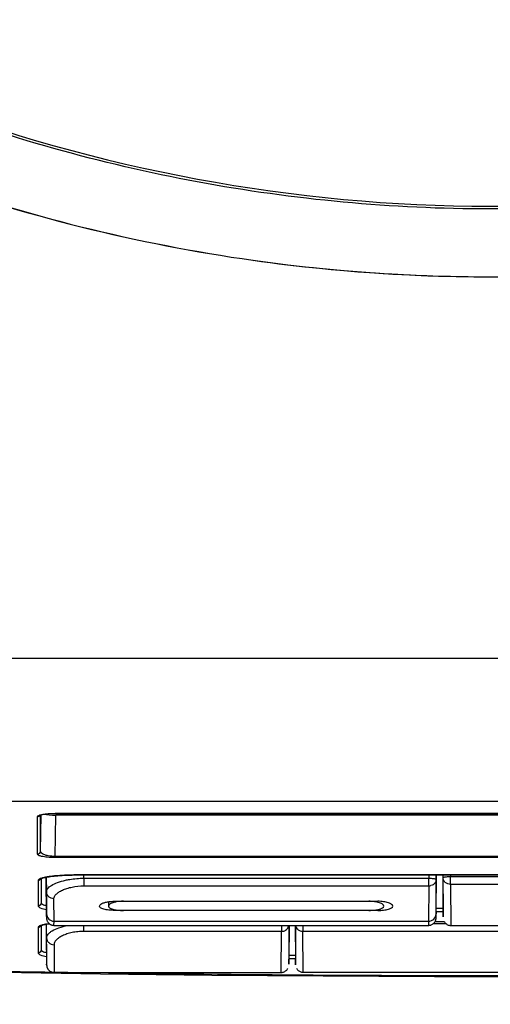
# Model space of a CAD drawing. Units: millimetres. Extents: x -487 to 968, y -300 to 594.
# Drawn here: x 149 to 165, y 89 to 122 of the extents above; entities that cross this region are included whole.
import ezdxf

# ---------------------------------------------------------------- set-up
doc = ezdxf.new("R2010")
doc.units = ezdxf.units.MM
doc.header["$LTSCALE"] = 46.255
doc.layers.get('0').update_dxf_attribs({"linetype": 'CONTINUOUS'})
doc.styles.get("Standard").update_dxf_attribs({"font": 'txt', "width": 0.85})
doc.dimstyles.new('DIMSTYLE_3', dxfattribs={"dimtxt": 3.5, "dimasz": 3.5, "dimexe": 0.18, "dimexo": 0.0625, "dimgap": 0.09, "dimtad": 1, "dimdec": 0, "dimlfac": 2, "dimdsep": 46, "dimtxsty": 'STANDARD', "dimblk": '_FILLED', "dimblk1": '_FILLED', "dimblk2": '_FILLED', "dimcen": 0.09, "dimadec": 0, "dimazin": 0, "dimtp": 0.5, "dimtm": 0.5, "dimtfac": 1, "dimtdec": 0, "dimtofl": 0, "dimtmove": 0, "dimatfit": 3, "dimldrblk": '_FILLED', "dimfxl": 1, "dimtolj": 1, "dimarcsym": 0})

# ---------------------------------------------------------------- blocks, each defined once
blk = doc.blocks.new('_FILLED')
at = {"color": 0, "linetype": 'BYBLOCK'}
blk.add_solid([(0, 0), (-1, 0.1429), (-1, -0.1429)], dxfattribs=at)
blk = doc.blocks.new('*D3')
at = {"color": 2, "linetype": 'CONTINUOUS'}
for p, q in [((109.516, 95.021), (109.516, 24.019)), ((220.532, 95.021), (220.532, 24.019)), ((109.516, 25.019), (165.024, 25.019)), ((220.532, 25.019), (165.024, 25.019))]:
    blk.add_line(p, q, dxfattribs=at)
at = {"color": 2, "linetype": 'CONTINUOUS', "xscale": 3.5, "yscale": 3.5, "zscale": 3.5, "rotation": 180}
blk.add_blockref('_FILLED', (109.516, 25.019), dxfattribs=at)
at = {"color": 2, "linetype": 'CONTINUOUS', "xscale": 3.5, "yscale": 3.5, "zscale": 3.5}
blk.add_blockref('_FILLED', (220.532, 25.019), dxfattribs=at)

msp = doc.modelspace()

# ---------------------------------------------------------------- linework, layer by layer
at = {"color": 7, "linetype": 'CONTINUOUS'}
for p, q in [((157.0956, 113.6568), (157.125, 113.6519)), ((149.9957, 93.89), (150.0146, 95.108)), ((150.0681, 95.1218), (150.1024, 95.1285)), ((179.5394, 95.0929), (150.5097, 95.0929)), ((150.0191, 92.9755), (150.0191, 92.1556)), ((150.0886, 92.9993), (150.1195, 93.0072)), ((150.1958, 91.7114), (150.1843, 93.0212)), ((150.1916, 93.0226), (150.1959, 92.5338)), ((163.2119, 91.7977), (163.2173, 92.9528)), ((163.2172, 91.8548), (163.2282, 93.0975)), ((163.2173, 92.9528), (163.2185, 93.0975)), ((163.4366, 93.0975), (163.4476, 91.8535)), ((163.4472, 93.0014), (163.4463, 93.0975)), ((163.4527, 91.6914), (163.4472, 93.0014)), ((150.1959, 92.5338), (150.1987, 91.7976)), ((152.2658, 92.2024), (152.2658, 92.0542)), ((152.4678, 92.2172), (161.2658, 92.2173)), ((161.2658, 91.9117), (152.4678, 91.9117)), ((150.1986, 91.7156), (150.1958, 91.7113)), ((150.1959, 91.7113), (150.1959, 91.7081)), ((150.1959, 91.7081), (150.1962, 91.6936)), ((150.1962, 91.6936), (150.1967, 91.6768)), ((150.1967, 91.6768), (150.1969, 91.6675)), ((150.1969, 91.6675), (150.1971, 91.6617)), ((150.1971, 91.6617), (150.1973, 91.6573)), ((150.1973, 91.6573), (150.1975, 91.6541)), ((150.1975, 91.6541), (150.1976, 91.6518)), ((150.1976, 91.6518), (150.1977, 91.6493)), ((150.1977, 91.6493), (150.1979, 91.6465)), ((150.1987, 91.7976), (150.1986, 91.7156)), ((163.2172, 91.8564), (163.2119, 91.7977)), ((163.2129, 91.6503), (163.213, 91.6526)), ((163.213, 91.6526), (163.2132, 91.6558)), ((163.2132, 91.6558), (163.2133, 91.6579)), ((163.2133, 91.6579), (163.2134, 91.6611)), ((163.2134, 91.6611), (163.2136, 91.6665)), ((163.2136, 91.6665), (163.2139, 91.6751)), ((163.2139, 91.6751), (163.2143, 91.6884)), ((163.2143, 91.6884), (163.215, 91.72)), ((163.215, 91.72), (163.2172, 91.8548)), ((163.4476, 91.8551), (163.4504, 91.6967)), ((163.4504, 91.6967), (163.4527, 91.6914)), ((150.0191, 91.4041), (150.0191, 90.5842)), ((150.0885, 91.4279), (150.1195, 91.4358)), ((150.1885, 91.4506), (150.2, 90.1384)), ((150.1997, 90.9957), (150.1957, 91.452)), ((150.4476, 91.4115), (162.9629, 91.4116)), ((158.2943, 91.4115), (158.2888, 90.1225)), ((158.3039, 91.4115), (158.2939, 90.2818)), ((158.5064, 91.4115), (158.5163, 90.2874)), ((158.516, 91.4115), (158.5205, 90.0923)), ((163.4909, 91.5261), (163.173, 91.5261)), ((163.7019, 91.4103), (166.3471, 91.4103)), ((150.2028, 90.1549), (150.1997, 90.9957)), ((158.2909, 90.1169), (158.2939, 90.2834)), ((158.5205, 90.0923), (158.5163, 90.289)), ((150.2, 90.1383), (150.2012, 90.0936)), ((150.2, 90.1383), (150.2001, 90.1353)), ((150.2012, 90.0956), (150.2023, 90.0936)), ((150.2012, 90.0936), (150.2013, 90.0892)), ((150.2013, 90.0892), (150.2015, 90.0852)), ((150.2015, 90.0852), (150.2016, 90.0822)), ((150.2016, 90.0822), (150.2018, 90.0791)), ((150.2018, 90.0791), (150.2019, 90.0769)), ((150.2019, 90.0769), (150.202, 90.0746)), ((150.202, 90.0746), (150.2022, 90.0718)), ((150.2023, 90.0936), (150.2028, 90.1549)), ((158.2888, 90.1225), (158.2909, 90.1169)), ((150.4519, 89.8385), (158.0396, 89.8385)), ((158.7706, 89.8442), (171.2858, 89.8442))]:
    msp.add_line(p, q, dxfattribs=at)
at = {"color": 9, "linetype": 'CONTINUOUS'}
for p, q in [((147.6359, 100.3525), (182.4132, 100.3526)), ((148.6844, 95.5701), (181.3647, 95.5702)), ((149.8957, 93.7926), (149.8957, 95.0439)), ((149.9957, 93.89), (149.9957, 95.1015)), ((150.4884, 95.1584), (179.5607, 95.1585)), ((150.4884, 95.1584), (150.4884, 95.1574)), ((150.4884, 93.7168), (150.5097, 95.0929)), ((179.5607, 93.7169), (150.4884, 93.7168)), ((150.4884, 93.6781), (150.4884, 93.7168)), ((179.5607, 93.6782), (150.4884, 93.6781)), ((149.9191, 92.9133), (149.9191, 92.0567)), ((178.7885, 93.0985), (151.2605, 93.0984)), ((151.2605, 93.0975), (151.2605, 93.0984)), ((151.4433, 92.9869), (151.4424, 93.0975)), ((151.4433, 92.9869), (162.9673, 92.987)), ((151.4433, 92.9869), (151.4433, 92.7309)), ((162.9682, 93.0975), (162.9673, 92.987)), ((162.9673, 92.731), (162.9673, 92.987)), ((163.6966, 93.0975), (163.6971, 93.0355)), ((166.3519, 93.0355), (163.6971, 93.0355)), ((163.6971, 92.781), (163.6971, 93.0355)), ((151.4433, 92.7309), (162.9673, 92.731)), ((162.9673, 92.731), (162.9619, 91.5522)), ((166.3519, 92.781), (163.6971, 92.781)), ((163.6971, 92.781), (163.7019, 91.4103)), ((150.4487, 91.5522), (150.4459, 92.3026)), ((152.4678, 91.9382), (152.4678, 91.9117)), ((163.2172, 91.8725), (163.4476, 91.8725)), ((163.2184, 91.9904), (163.4464, 91.9904)), ((150.4476, 91.4115), (150.4487, 91.5522)), ((150.4487, 91.5522), (162.9619, 91.5522)), ((162.9619, 91.5522), (162.9629, 91.4116)), ((149.9191, 91.3419), (149.9191, 90.4853)), ((151.4471, 91.2092), (151.4471, 91.4115)), ((158.0444, 91.4115), (158.0444, 91.2092)), ((158.7658, 91.4115), (158.7658, 91.2148)), ((158.7658, 91.2148), (171.2906, 91.2149)), ((158.7706, 89.8442), (158.7658, 91.2148)), ((163.1228, 91.4694), (163.5407, 91.4694)), ((163.4798, 91.527), (163.1737, 91.527)), ((158.0444, 91.2092), (151.4471, 91.2092)), ((158.0396, 89.8385), (158.0444, 91.2092)), ((150.4497, 90.7658), (150.4519, 89.8385)), ((158.289, 90.419), (158.5212, 90.419)), ((158.2939, 90.3011), (158.5163, 90.3011)), ((150.4518, 89.8375), (150.3429, 89.8391))]:
    msp.add_line(p, q, dxfattribs=at)
at = {"color": 7, "linetype": 'CONTINUOUS'}
for points in [[(149.9807, 95.0979), (149.9783, 95.0951), (149.9749, 95.0919), (149.9769, 95.0931), (149.984, 95.0967)], [(149.984, 95.0967), (149.9966, 95.1019), (150.0154, 95.1083), (150.0393, 95.115), (150.0681, 95.1218)], [(150.1024, 95.1285), (150.1416, 95.1349), (150.1855, 95.1408), (150.2342, 95.146), (150.2868, 95.1504), (150.3425, 95.1538), (150.4005, 95.1561), (150.4592, 95.1573), (150.4884, 95.1574)], [(150.4884, 95.1574), (179.5793, 95.1575), (179.6386, 95.1565), (179.6971, 95.1544), (179.7535, 95.1511), (179.807, 95.1468), (179.8567, 95.1417), (179.9017, 95.1358), (179.9419, 95.1294)], [(150.0058, 92.9708), (150.0043, 92.969), (150.0015, 92.9661), (150.0038, 92.9677), (150.0107, 92.9716)], [(150.0107, 92.9716), (150.0227, 92.9772), (150.0403, 92.9841), (150.0623, 92.9916), (150.0886, 92.9993)], [(150.1195, 93.0072), (150.1546, 93.0152), (150.1937, 93.0231), (150.237, 93.0308), (150.2843, 93.0384), (150.3356, 93.0457), (150.391, 93.0528), (150.4502, 93.0595), (150.5134, 93.0658), (150.5803, 93.0717), (150.6508, 93.0771), (150.7249, 93.082), (150.8023, 93.0863), (150.8829, 93.0899), (150.9664, 93.0929), (151.0525, 93.0952), (151.1411, 93.0967), (151.2319, 93.0974)], [(151.2319, 93.0974), (178.8291, 93.0975), (178.9193, 93.0967), (179.0074, 93.095), (179.0929, 93.0927), (179.1758, 93.0896), (179.2557, 93.0859), (179.3325, 93.0815), (179.4059, 93.0766), (179.4758, 93.0712), (179.542, 93.0653), (179.6045, 93.0589), (179.6632, 93.0522), (179.718, 93.0452), (179.7688, 93.0379), (179.8156, 93.0303), (179.8583, 93.0226), (179.897, 93.0147), (179.9316, 93.0068)], [(150.1979, 91.6465), (150.198, 91.6448), (150.1982, 91.6431), (150.1984, 91.6411), (150.1986, 91.6387), (150.1988, 91.636), (150.1992, 91.633), (150.1997, 91.6291), (150.2003, 91.6245), (150.2012, 91.6191), (150.2025, 91.6121), (150.2045, 91.6033), (150.2072, 91.5929), (150.2109, 91.5811), (150.2159, 91.5677), (150.2224, 91.553), (150.2302, 91.5381), (150.2392, 91.5234), (150.2496, 91.5089), (150.2613, 91.4948), (150.2744, 91.4813), (150.2887, 91.4685), (150.3044, 91.4566), (150.3213, 91.4458), (150.3392, 91.4363), (150.3583, 91.428), (150.3782, 91.4214), (150.3989, 91.4163), (150.4204, 91.413), (150.4426, 91.4116), (150.4476, 91.4115)], [(162.9629, 91.4116), (162.9687, 91.4116), (162.9913, 91.4132), (163.0132, 91.4166), (163.0342, 91.4219), (163.0544, 91.4289), (163.0738, 91.4375), (163.092, 91.4474), (163.109, 91.4586), (163.1247, 91.4709), (163.1391, 91.4841), (163.1521, 91.4981), (163.1638, 91.5126), (163.174, 91.5274), (163.1827, 91.5423), (163.1902, 91.5573), (163.1964, 91.572), (163.2011, 91.5854), (163.2045, 91.5969), (163.207, 91.607), (163.2087, 91.6154), (163.2099, 91.6218), (163.2106, 91.6267), (163.2112, 91.6308), (163.2116, 91.6343), (163.2119, 91.6369), (163.2121, 91.6393), (163.2123, 91.6414), (163.2124, 91.6432), (163.2126, 91.6448), (163.2127, 91.6464), (163.2128, 91.6477), (163.2129, 91.6503)], [(163.4798, 91.5453), (163.4911, 91.5258), (163.5044, 91.5069), (163.5197, 91.489), (163.5369, 91.4724), (163.5559, 91.4573), (163.5765, 91.4439), (163.5986, 91.4326), (163.6217, 91.4235), (163.6461, 91.4166), (163.6716, 91.4121), (163.6974, 91.4103), (163.7019, 91.4103)], [(150.0058, 91.3994), (150.0043, 91.3976), (150.0015, 91.3947), (150.0037, 91.3962), (150.0107, 91.4001)], [(150.0107, 91.4001), (150.0227, 91.4058), (150.0403, 91.4127), (150.0623, 91.4201), (150.0885, 91.4279)], [(150.1195, 91.4358), (150.1546, 91.4438), (150.1937, 91.4516), (150.2369, 91.4594), (150.2843, 91.467), (150.2897, 91.4677)], [(150.2022, 90.0718), (150.2024, 90.0703), (150.2025, 90.0685), (150.2027, 90.0666), (150.2029, 90.0645), (150.2031, 90.062), (150.2035, 90.0592), (150.2039, 90.0559), (150.2045, 90.0518), (150.2053, 90.0468), (150.2063, 90.0409), (150.2078, 90.0339), (150.2099, 90.0254), (150.2126, 90.0156), (150.2161, 90.0052), (150.2203, 89.9941), (150.2254, 89.9825), (150.2313, 89.9706), (150.2381, 89.9588), (150.2457, 89.947), (150.2542, 89.9354), (150.2636, 89.924), (150.2739, 89.9129), (150.2851, 89.9022), (150.2972, 89.892), (150.3102, 89.8825), (150.324, 89.8737), (150.3385, 89.8657), (150.3537, 89.8585), (150.3697, 89.8524), (150.3862, 89.8473), (150.4033, 89.8433), (150.4208, 89.8404), (150.4388, 89.8389), (150.4519, 89.8385)], [(158.0396, 89.8385), (158.0423, 89.8385), (158.0684, 89.8402), (158.0942, 89.8446), (158.1189, 89.8514), (158.1423, 89.8606), (158.1646, 89.872), (158.1855, 89.8855), (158.2047, 89.9007), (158.222, 89.9175), (158.2375, 89.9356), (158.2508, 89.9547), (158.2621, 89.9744)], [(158.5481, 89.9801), (158.5593, 89.9604), (158.5727, 89.9414), (158.5881, 89.9233), (158.6054, 89.9065), (158.6245, 89.8912), (158.6454, 89.8778), (158.6676, 89.8663), (158.691, 89.8571), (158.7157, 89.8502), (158.7414, 89.8459), (158.7675, 89.8442), (158.7706, 89.8442)], [(148.6997, 89.8421), (152.0002, 89.7957), (155.7166, 89.7509), (159.4371, 89.7199), (163.165, 89.7052), (166.8964, 89.7052), (170.6242, 89.72), (174.3447, 89.751), (178.0611, 89.796), (181.3492, 89.8422)]]:
    msp.add_lwpolyline(points, dxfattribs=at)
for centre, radius, start, end in [((165.1298, 170.1255), 57.0385, 250.13325, 261.90248), ((165.0636, 169.8789), 56.7851, 250.11213, 261.9342), ((165.0222, 170.0344), 56.9333, 261.99742, 280.89651), ((165.0151, 169.969), 56.8675, 261.99464, 266.69828), ((165.0282, 170.2973), 57.1959, 266.70415, 268.26585), ((165.0298, 170.3545), 57.2531, 268.26594, 269.84192)]:
    msp.add_arc(centre, radius, start, end, dxfattribs=at)
at = {"color": 9, "linetype": 'CONTINUOUS'}
for centre, radius, start, end in [((149.919, 93.013), 0.0997, 270.06767, 280.42827), ((163.7132, 91.1484), 1.8872, 90.48603, 92.93356), ((162.9685, 93.0026), 0.2716, 269.73494, 285.85254), ((149.919, 91.4416), 0.0997, 270.06767, 280.42827)]:
    msp.add_arc(centre, radius, start, end, dxfattribs=at)
at = {"color": 7, "linetype": 'CONTINUOUS'}
msp.add_ellipse((150.5159, 95.1895), major_axis=(0.5001, 0.0012), ratio=0.1932008, start_param=3.783432, end_param=4.6995655, dxfattribs=at)
for points, knots in [([(118.5807, 125.4469), (117.9593, 124.3707), (116.6906, 122.2333), (114.9512, 118.9335), (113.427, 115.5286), (111.6981, 110.8671), (110.1552, 104.828), (109.3732, 97.3916), (109.6409, 89.9226), (110.8281, 82.5465), (112.9406, 75.3767), (116.0134, 68.56), (120.0087, 62.2382), (124.8396, 56.5308), (130.3702, 51.5), (138.5323, 45.7996), (150.0962, 40.876), (160.0642, 39.5537), (165.0242, 39.5537)], [0, 0, 0, 0, 0.0312752, 0.0625472, 0.0938188, 0.1250906, 0.187597, 0.2501065, 0.3126245, 0.3751471, 0.4376658, 0.5001871, 0.562718, 0.6252582, 0.6878053, 0.750354, 0.8751714, 1, 1, 1, 1]), ([(165.0242, 39.5537), (169.9842, 39.5537), (179.9522, 40.8759), (191.5159, 45.7996), (199.6781, 51.4998), (205.2087, 56.5308), (210.0396, 62.238), (214.0349, 68.5598), (217.1077, 75.3765), (219.2203, 82.5463), (220.4075, 89.9224), (220.6752, 97.3915), (219.8933, 104.8279), (218.3503, 110.8671), (216.6214, 115.5286), (215.0972, 118.9335), (213.3578, 122.2333), (212.0891, 124.3707), (211.4677, 125.4469)], [0, 0, 0, 0, 0.1248281, 0.2496449, 0.3121936, 0.3747404, 0.4372805, 0.4998113, 0.5623325, 0.6248513, 0.687374, 0.7498922, 0.8124023, 0.8749091, 0.906181, 0.9374527, 0.9687247, 1, 1, 1, 1]), ([(184.277, 118.9398), (181.2182, 117.7637), (174.8681, 115.9739), (165.0243, 115.0644), (155.182, 115.9831), (148.8314, 117.7696), (145.7715, 118.9428)], [0, 0, 0, 0, 0.2499893, 0.4999966, 0.7500072, 1, 1, 1, 1]), ([(145.8002, 119.0225), (151.8871, 116.6931), (161.7957, 114.8524), (174.8494, 116.0602), (181.1938, 117.8462), (184.2484, 119.019)], [0, 0, 0, 0, 0.4989728, 0.7494911, 1, 1, 1, 1]), ([(164.8719, 113.1015), (165.7866, 113.099), (167.6165, 113.138), (169.8988, 113.2972), (171.7183, 113.4903), (172.8523, 113.6383), (173.7571, 113.7732), (174.4345, 113.8822), (174.9976, 113.981), (175.3916, 114.0516), (175.6157, 114.0963), (175.7293, 114.1127), (175.7845, 114.1276)], [0, 0, 0, 0, 0.249999, 0.4999936, 0.6249975, 0.7499992, 0.8125004, 0.875001, 0.9375009, 0.9687508, 0.9843757, 1, 1, 1, 1]), ([(151.9678, 92.0541), (151.9678, 92.0703), (151.9912, 92.1088), (152.0557, 92.1467), (152.1501, 92.1812), (152.2244, 92.1962), (152.2657, 92.2024)], [0, 0, 0, 0, 0.1396409, 0.3497542, 0.6408582, 1, 1, 1, 1]), ([(152.2657, 92.2024), (152.2818, 92.2049), (152.3488, 92.2137), (152.4165, 92.2172), (152.4678, 92.2172)], [0, 0, 0, 0, 0.2412047, 1, 1, 1, 1]), ([(152.7658, 92.2172), (152.746, 92.2172), (152.6695, 92.2156), (152.593, 92.208), (152.537, 92.1981)], [0, 0, 0, 0, 0.2582097, 1, 1, 1, 1]), ([(161.4678, 92.0541), (161.4678, 92.0776), (161.4355, 92.1141), (161.3815, 92.1445), (161.2918, 92.1803), (161.1523, 92.2092), (161.0322, 92.2172), (160.9678, 92.2172)], [0, 0, 0, 0, 0.1279933, 0.2254092, 0.3465432, 0.6488569, 1, 1, 1, 1]), ([(161.7658, 92.0541), (161.7658, 92.0776), (161.7335, 92.1141), (161.6795, 92.1446), (161.5898, 92.1803), (161.4503, 92.2092), (161.3302, 92.2173), (161.2658, 92.2173)], [0, 0, 0, 0, 0.1279977, 0.225405, 0.3465404, 0.6488794, 1, 1, 1, 1]), ([(152.4678, 91.9117), (152.4036, 91.9117), (152.2842, 91.9178), (152.1446, 91.94), (152.0545, 91.9702), (152.0002, 91.9964), (151.9678, 92.0314), (151.9678, 92.0541)], [0, 0, 0, 0, 0.3548317, 0.6587926, 0.7792587, 0.8750382, 1, 1, 1, 1]), ([(152.409, 92.1661), (152.3882, 92.159), (152.351, 92.1439), (152.2976, 92.1136), (152.2658, 92.0774), (152.2658, 92.0541)], [0, 0, 0, 0, 0.3491612, 0.6300361, 1, 1, 1, 1]), ([(152.2658, 92.0541), (152.2658, 92.0314), (152.2982, 91.9963), (152.3525, 91.9702), (152.4148, 91.9492), (152.4899, 91.9329), (152.6081, 91.9162), (152.7016, 91.9117), (152.7658, 91.9117)], [0, 0, 0, 0, 0.1249669, 0.2207925, 0.341292, 0.4842354, 0.6454135, 1, 1, 1, 1]), ([(152.537, 92.1981), (152.5254, 92.196), (152.4822, 92.1877), (152.4395, 92.1765), (152.409, 92.1661)], [0, 0, 0, 0, 0.2684791, 1, 1, 1, 1]), ([(160.9678, 91.9117), (160.9876, 91.9117), (161.0641, 91.9129), (161.1407, 91.9187), (161.1969, 91.9265)], [0, 0, 0, 0, 0.2582377, 1, 1, 1, 1]), ([(161.1969, 91.9265), (161.2073, 91.928), (161.2461, 91.9338), (161.2846, 91.9416), (161.3124, 91.9489)], [0, 0, 0, 0, 0.2666359, 1, 1, 1, 1]), ([(161.2658, 91.9117), (161.33, 91.9117), (161.4235, 91.9162), (161.5417, 91.9329), (161.6168, 91.9492), (161.6791, 91.9702), (161.7334, 91.9964), (161.7658, 92.0315), (161.7658, 92.0541)], [0, 0, 0, 0, 0.3545798, 0.5157563, 0.6586953, 0.7791919, 0.8750234, 1, 1, 1, 1]), ([(161.3124, 91.9489), (161.3348, 91.9548), (161.375, 91.9677), (161.4325, 91.9941), (161.4678, 92.0304), (161.4678, 92.0541)], [0, 0, 0, 0, 0.3551952, 0.6372764, 1, 1, 1, 1])]:
    msp.add_open_spline(points, degree=3, knots=knots, dxfattribs=at)
at = {"color": 9, "linetype": 'CONTINUOUS'}
for points, knots in [([(118.8933, 125.2664), (118.2757, 124.1966), (117.0148, 122.0719), (115.2842, 118.7928), (113.7682, 115.4087), (112.0485, 110.7758), (110.5128, 104.7737), (109.7346, 97.3826), (110.0016, 89.9592), (111.1805, 82.6282), (113.2792, 75.5023), (116.3325, 68.7281), (120.3033, 62.4471), (125.1045, 56.7782), (130.5987, 51.7802), (138.7074, 46.1188), (150.1943, 41.2268), (160.0966, 39.9147), (165.0242, 39.9147)], [0, 0, 0, 0, 0.0312865, 0.0625689, 0.0938507, 0.1251324, 0.1876567, 0.2501814, 0.3127122, 0.3752485, 0.4377794, 0.5003067, 0.5628335, 0.6253627, 0.6878967, 0.7504261, 0.8751969, 1, 1, 1, 1]), ([(121.0571, 124.0172), (120.4667, 122.9946), (119.2615, 120.9636), (117.5983, 117.8341), (116.1405, 114.6032), (114.4836, 110.1796), (112.9998, 104.4463), (112.2416, 97.3826), (112.487, 90.2863), (113.6029, 83.2771), (115.5959, 76.4618), (118.5035, 69.9815), (122.2917, 63.9727), (126.8766, 58.5501), (132.1245, 53.7685), (139.8701, 48.3494), (150.8486, 43.6679), (160.3141, 42.4132), (165.0242, 42.4132)], [0, 0, 0, 0, 0.0312867, 0.0625693, 0.0938513, 0.125133, 0.1876571, 0.2501816, 0.3127124, 0.3752491, 0.4377803, 0.5003076, 0.5628343, 0.6253636, 0.6878979, 0.7504274, 0.8751971, 1, 1, 1, 1]), ([(165.0242, 47.8357), (161.4389, 47.8332), (156.0178, 48.4807), (149.1963, 50.7729), (144.3668, 53.2048), (139.9003, 56.2456), (135.8371, 59.8066), (132.2425, 63.8434), (128.2098, 69.8029), (125.4612, 76.5469), (124.0989, 83.6083), (123.7247, 88.9987), (124.0242, 94.3962), (125.4179, 101.4556), (127.5617, 106.4806), (129.3657, 109.5784)], [0, 0, 0, 0, 0.1248396, 0.1873784, 0.2499245, 0.3124802, 0.3750389, 0.4375953, 0.5001476, 0.6249729, 0.6875303, 0.7500885, 0.8126379, 0.875177, 1, 1, 1, 1]), ([(200.6827, 109.5784), (202.4867, 106.4806), (204.6305, 101.4556), (206.0242, 94.3962), (206.3237, 88.9987), (205.9496, 83.6084), (204.5872, 76.5471), (201.8388, 69.8031), (197.806, 63.8435), (194.2115, 59.8066), (190.1482, 56.2457), (185.6817, 53.2048), (180.8522, 50.7729), (174.0306, 48.4807), (168.6095, 47.8332), (165.0242, 47.8357)], [0, 0, 0, 0, 0.1248229, 0.1873619, 0.2499109, 0.3124682, 0.375025, 0.4998502, 0.5624025, 0.6249591, 0.6875183, 0.7500749, 0.8126215, 0.8751604, 1, 1, 1, 1]), ([(165.0242, 49.7676), (161.6073, 49.7651), (156.4406, 50.3791), (149.9388, 52.5623), (145.337, 54.8818), (141.0815, 57.7813), (137.2089, 61.1746), (133.7816, 65.0203), (129.936, 70.6985), (127.3177, 77.1265), (126.0203, 83.8562), (125.6622, 88.9932), (125.9443, 94.1373), (127.271, 100.8657), (129.3158, 105.6539), (131.0351, 108.6063)], [0, 0, 0, 0, 0.1248405, 0.1873789, 0.2499249, 0.3124808, 0.3750397, 0.4375962, 0.5001483, 0.6249727, 0.6875303, 0.7500887, 0.8126383, 0.8751769, 1, 1, 1, 1]), ([(199.0133, 108.6063), (200.7326, 105.6539), (202.7774, 100.8657), (204.1041, 94.1374), (204.3862, 88.9932), (204.0281, 83.8563), (202.7307, 77.1266), (200.1125, 70.6987), (196.267, 65.0204), (192.8396, 61.1747), (188.967, 57.7813), (184.7114, 54.8818), (180.1096, 52.5623), (173.6078, 50.3791), (168.4411, 49.765), (165.0242, 49.7676)], [0, 0, 0, 0, 0.124823, 0.1873616, 0.2499106, 0.3124682, 0.3750251, 0.4998495, 0.5624016, 0.6249583, 0.6875177, 0.7500745, 0.8126209, 0.8751595, 1, 1, 1, 1]), ([(165.0242, 51.2544), (161.703, 51.2519), (156.6814, 51.8426), (150.3593, 53.9541), (145.8834, 56.1973), (141.7398, 58.9983), (137.9627, 62.2745), (134.6142, 65.9894), (130.8502, 71.4795), (128.2668, 77.6987), (126.9505, 84.2176), (126.5539, 89.1986), (126.7776, 94.1935), (128.0018, 100.7375), (129.9375, 105.4068), (131.5762, 108.2912)], [0, 0, 0, 0, 0.1249666, 0.1875563, 0.250139, 0.3127152, 0.3752809, 0.43783, 0.500361, 0.6251166, 0.68763, 0.7501449, 0.81266, 0.8751778, 1, 1, 1, 1]), ([(165.0242, 55.4667), (161.9893, 55.4644), (157.4006, 55.9903), (151.6183, 57.9022), (147.5237, 59.9381), (143.7257, 62.4745), (140.2515, 65.4353), (137.1588, 68.7929), (133.6661, 73.762), (131.2297, 79.3979), (129.9091, 85.3172), (129.4354, 89.8479), (129.51, 94.4052), (130.4385, 100.4032), (132.033, 104.7211), (133.4065, 107.4164)], [0, 0, 0, 0, 0.1251302, 0.1877873, 0.2504269, 0.3130476, 0.3756435, 0.4382058, 0.5007315, 0.6254432, 0.6879123, 0.7503731, 0.8128259, 0.8752778, 1, 1, 1, 1]), ([(149.8957, 95.0439), (149.8957, 95.0649), (149.9741, 95.1084), (150.0353, 95.119), (150.084, 95.1278)], [0, 0, 0, 0, 0.298242, 1, 1, 1, 1]), ([(150.084, 95.1278), (150.0925, 95.1293), (150.1299, 95.1356), (150.1675, 95.1405), (150.1966, 95.1436)], [0, 0, 0, 0, 0.2269047, 1, 1, 1, 1]), ([(150.1966, 95.1436), (150.2184, 95.146), (150.3154, 95.155), (150.4129, 95.1584), (150.4884, 95.1584)], [0, 0, 0, 0, 0.2245777, 1, 1, 1, 1]), ([(149.8957, 93.7926), (149.9209, 93.7926), (149.9733, 93.813), (149.9953, 93.8649), (149.9957, 93.89)], [0, 0, 0, 0, 0.5016514, 1, 1, 1, 1]), ([(150.4884, 93.7168), (150.4113, 93.7167), (150.277, 93.7285), (150.1114, 93.7677), (149.9953, 93.8386), (149.9957, 93.89)], [0, 0, 0, 0, 0.4243308, 0.7171555, 1, 1, 1, 1]), ([(150.4884, 93.6781), (150.4, 93.6782), (150.2492, 93.6831), (150.0578, 93.7121), (149.9504, 93.7376), (149.8957, 93.7756), (149.8957, 93.7926)], [0, 0, 0, 0, 0.4290479, 0.7369348, 0.9174084, 1, 1, 1, 1]), ([(150.0177, 92.9831), (150.0094, 92.9803), (149.9823, 92.9703), (149.9554, 92.958), (149.9396, 92.9456)], [0, 0, 0, 0, 0.3055489, 1, 1, 1, 1]), ([(150.1628, 93.0199), (150.1488, 93.0171), (150.1, 93.007), (150.0515, 92.9946), (150.0177, 92.9831)], [0, 0, 0, 0, 0.2860399, 1, 1, 1, 1]), ([(151.2605, 93.0984), (151.0539, 93.0984), (150.687, 93.0867), (150.3204, 93.0508), (150.1628, 93.0199)], [0, 0, 0, 0, 0.562685, 1, 1, 1, 1]), ([(150.1959, 92.5338), (150.1957, 92.5724), (150.2264, 92.6351), (150.2931, 92.7), (150.3992, 92.7749), (150.5782, 92.8562), (150.7379, 92.9014), (150.8271, 92.9214)], [0, 0, 0, 0, 0.1490411, 0.2459799, 0.3612144, 0.6472815, 1, 1, 1, 1]), ([(150.8271, 92.9214), (150.8749, 92.9321), (151.0781, 92.971), (151.2855, 92.9866), (151.4433, 92.9869)], [0, 0, 0, 0, 0.2368404, 1, 1, 1, 1]), ([(162.9673, 92.987), (162.9835, 92.9868), (163.0425, 92.9855), (163.1016, 92.9819), (163.144, 92.9761)], [0, 0, 0, 0, 0.2752693, 1, 1, 1, 1]), ([(163.2173, 92.9528), (163.2168, 92.9061), (163.179, 92.808), (163.0905, 92.7548), (163.0427, 92.7413)], [0, 0, 0, 0, 0.4842029, 1, 1, 1, 1]), ([(163.144, 92.9761), (163.1623, 92.9736), (163.1863, 92.9693), (163.2101, 92.9614), (163.2173, 92.9554), (163.2173, 92.9528)], [0, 0, 0, 0, 0.7025724, 0.8994308, 1, 1, 1, 1]), ([(163.6166, 93.0331), (163.5937, 93.0319), (163.5526, 93.0289), (163.5001, 93.0223), (163.4668, 93.0147), (163.4512, 93.0079), (163.4472, 93.0033), (163.4472, 93.0014)], [0, 0, 0, 0, 0.3916236, 0.7036599, 0.9085905, 0.9668386, 1, 1, 1, 1]), ([(163.5211, 92.8453), (163.4986, 92.8651), (163.4614, 92.913), (163.4474, 92.9724), (163.4472, 93.0014)], [0, 0, 0, 0, 0.5084205, 1, 1, 1, 1]), ([(150.4459, 92.3026), (150.4136, 92.3026), (150.349, 92.3143), (150.2663, 92.365), (150.2099, 92.4417), (150.1961, 92.5035), (150.1959, 92.5338)], [0, 0, 0, 0, 0.2579271, 0.5111731, 0.7579162, 1, 1, 1, 1]), ([(150.4459, 92.3026), (150.4461, 92.328), (150.4612, 92.3844), (150.5204, 92.4596), (150.6113, 92.5311), (150.7329, 92.5966), (150.8823, 92.653), (151.1198, 92.7132), (151.3119, 92.731), (151.4433, 92.7309)], [0, 0, 0, 0, 0.0659444, 0.1457669, 0.2448597, 0.3643924, 0.5032558, 0.6586653, 1, 1, 1, 1]), ([(163.6971, 92.781), (163.6649, 92.7809), (163.6009, 92.7918), (163.5446, 92.8246), (163.5211, 92.8453)], [0, 0, 0, 0, 0.5072919, 1, 1, 1, 1]), ([(150.0191, 92.1556), (150.019, 92.1303), (149.9975, 92.0775), (149.9446, 92.0567), (149.9191, 92.0567)], [0, 0, 0, 0, 0.4984799, 1, 1, 1, 1]), ([(149.9191, 92.0567), (149.9191, 92.0451), (149.9428, 92.0171), (150.0362, 91.9769), (150.1273, 91.9571), (150.1974, 91.9446)], [0, 0, 0, 0, 0.1130191, 0.3098378, 1, 1, 1, 1]), ([(150.019, 92.1597), (150.0202, 92.1384), (150.0945, 92.0987), (150.1525, 92.085), (150.1974, 92.0749)], [0, 0, 0, 0, 0.3166045, 1, 1, 1, 1]), ([(150.1987, 91.7977), (150.1993, 91.7347), (150.2537, 91.6038), (150.3854, 91.5522), (150.4487, 91.5522)], [0, 0, 0, 0, 0.4983422, 1, 1, 1, 1]), ([(162.9619, 91.5522), (163.0252, 91.5522), (163.1569, 91.6039), (163.2113, 91.7348), (163.2119, 91.7977)], [0, 0, 0, 0, 0.5016578, 1, 1, 1, 1]), ([(150.0177, 91.4117), (150.0093, 91.4089), (149.9822, 91.3989), (149.9554, 91.3866), (149.9396, 91.3742)], [0, 0, 0, 0, 0.3055489, 1, 1, 1, 1]), ([(150.1628, 91.4485), (150.1488, 91.4457), (150.1, 91.4355), (150.0515, 91.4232), (150.0177, 91.4117)], [0, 0, 0, 0, 0.2860399, 1, 1, 1, 1]), ([(150.287, 91.4694), (150.276, 91.4678), (150.2344, 91.4615), (150.193, 91.4544), (150.1628, 91.4485)], [0, 0, 0, 0, 0.2660315, 1, 1, 1, 1]), ([(150.1997, 90.9957), (150.1996, 91.0157), (150.2093, 91.0591), (150.248, 91.1196), (150.309, 91.1782), (150.4272, 91.2591), (150.6264, 91.3455), (150.8034, 91.392), (150.9019, 91.4115)], [0, 0, 0, 0, 0.0698532, 0.1506061, 0.247583, 0.3631099, 0.6492247, 1, 1, 1, 1]), ([(158.1224, 91.2202), (158.1667, 91.2331), (158.2484, 91.281), (158.289, 91.3684), (158.2934, 91.4114)], [0, 0, 0, 0, 0.5157711, 1, 1, 1, 1]), ([(158.5175, 91.4115), (158.5207, 91.3866), (158.5372, 91.3368), (158.5703, 91.2963), (158.5898, 91.2791)], [0, 0, 0, 0, 0.4920439, 1, 1, 1, 1]), ([(158.5898, 91.2791), (158.6133, 91.2585), (158.6696, 91.2257), (158.7336, 91.2148), (158.7658, 91.2148)], [0, 0, 0, 0, 0.4926817, 1, 1, 1, 1]), ([(150.1997, 90.9957), (150.2, 90.9656), (150.2138, 90.9041), (150.2702, 90.8278), (150.3529, 90.7774), (150.4175, 90.7658), (150.4497, 90.7658)], [0, 0, 0, 0, 0.2413742, 0.4878002, 0.7413742, 1, 1, 1, 1]), ([(151.4471, 91.2092), (151.3799, 91.2086), (151.2479, 91.2029), (151.0578, 91.1739), (150.885, 91.1286), (150.7357, 91.07), (150.6142, 91.0021), (150.5238, 90.9283), (150.4644, 90.8499), (150.4514, 90.7921), (150.4497, 90.7658)], [0, 0, 0, 0, 0.1731813, 0.3398575, 0.4944192, 0.63266, 0.7519624, 0.8514665, 0.9322662, 1, 1, 1, 1]), ([(150.0191, 90.5842), (150.019, 90.5589), (149.9975, 90.5061), (149.9445, 90.4853), (149.9191, 90.4853)], [0, 0, 0, 0, 0.4984799, 1, 1, 1, 1]), ([(150.019, 90.5883), (150.0202, 90.5671), (150.0938, 90.5275), (150.1516, 90.5138), (150.1962, 90.5037)], [0, 0, 0, 0, 0.3168599, 1, 1, 1, 1]), ([(149.9191, 90.4853), (149.9191, 90.4736), (149.9427, 90.4457), (150.0359, 90.4055), (150.1269, 90.3857), (150.1968, 90.3732)], [0, 0, 0, 0, 0.1130733, 0.3098945, 1, 1, 1, 1]), ([(179.6266, 89.838), (177.1993, 89.804), (172.337, 89.7415), (165.0393, 89.715), (157.7415, 89.7412), (152.8792, 89.8035), (150.4518, 89.8375)], [0, 0, 0, 0, 0.2496103, 0.4999971, 0.7503856, 1, 1, 1, 1])]:
    msp.add_open_spline(points, degree=3, knots=knots, dxfattribs=at)
for points in [[(149.8957, 95.0439), (149.93, 95.0439), (149.9679, 95.0662), (149.984, 95.0965)], [(149.9244, 92.9296), (149.9213, 92.9248), (149.9191, 92.919), (149.9191, 92.9133)], [(149.9396, 92.9456), (149.9338, 92.9411), (149.9283, 92.9358), (149.9244, 92.9296)], [(150.0099, 92.9708), (149.997, 92.943), (149.9672, 92.9205), (149.9371, 92.915)], [(149.9243, 91.3582), (149.9213, 91.3534), (149.9191, 91.3476), (149.9191, 91.3419)], [(149.9396, 91.3742), (149.9338, 91.3696), (149.9283, 91.3644), (149.9243, 91.3582)], [(150.0099, 91.3994), (149.997, 91.3716), (149.9671, 91.3491), (149.937, 91.3435)], [(158.0444, 91.2092), (158.0707, 91.2092), (158.0972, 91.2129), (158.1224, 91.2202)], [(150.3429, 89.8391), (149.7982, 89.8467), (149.2535, 89.8546), (148.7088, 89.8626)]]:
    msp.add_open_spline(points, degree=3, dxfattribs=at)

# ---------------------------------------------------------------- dimensions: what is measured, and where the dimension line sits
at = {"color": 2, "linetype": 'CONTINUOUS'}
dim = msp.add_linear_dim(base=(220.5325, 25.0186), p1=(109.516, 95.0212), p2=(220.5325, 95.0207), dimstyle='DIMSTYLE_3', dxfattribs=at)
dim.commit()
dim.dimension.update_dxf_attribs({"geometry": '*D3', "text_midpoint": (160.8992, 25.8936), "dimtype": 160})

doc.saveas('drawing.dxf')
